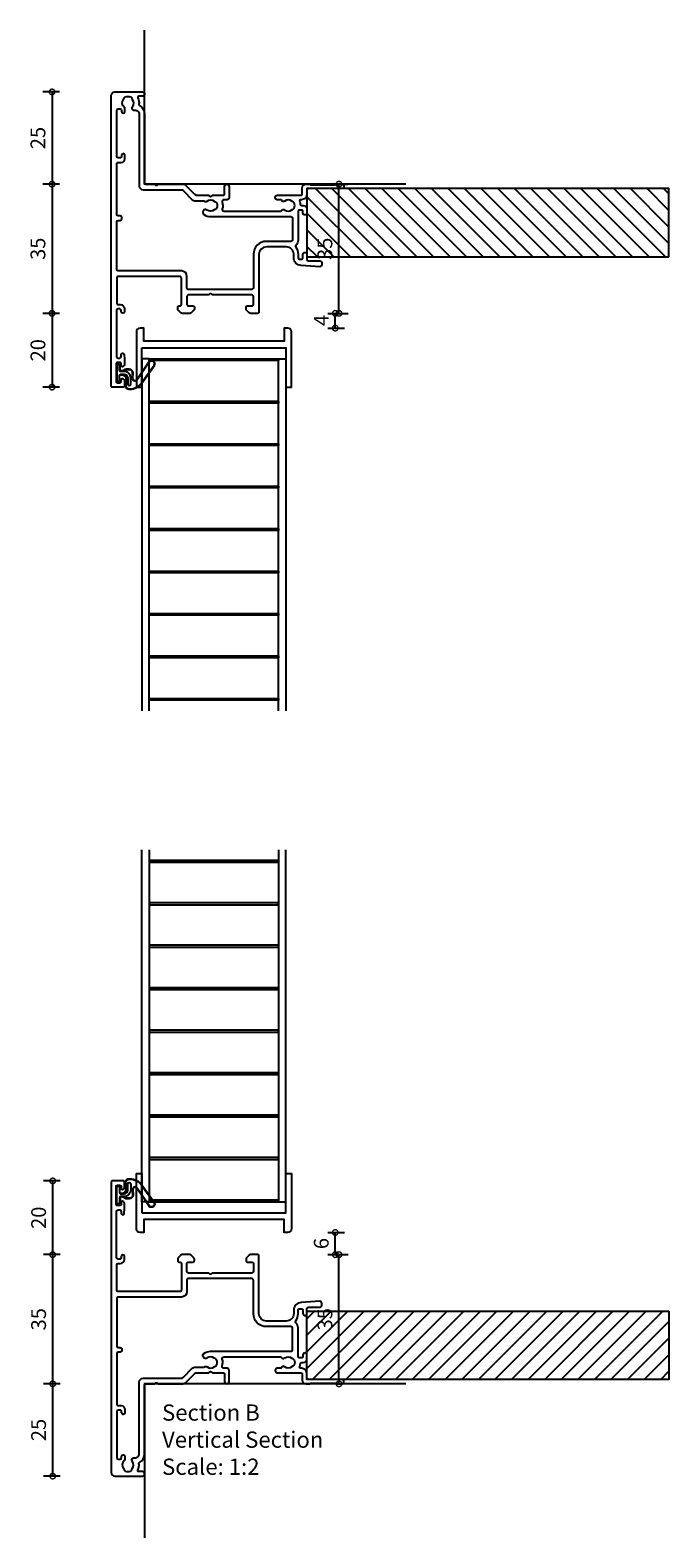
# Model space of a CAD drawing. Units: millimetres. Extents: x 835 to 17296, y -5692 to 7318.
# Drawn here: x 3557 to 3730, y -5564 to -5155 of the extents above; entities that cross this region are included whole.
import ezdxf

# ---------------------------------------------------------------- set-up
doc = ezdxf.new("R2010")
doc.units = ezdxf.units.MM
for name, color, linetype in [('Extrusion', 2, 'Continuous'), ('Gray', 8, 'Continuous'), ('Seals', 1, 'Continuous')]:
    doc.layers.add(name, color=color, linetype=linetype)
doc.layers.add('UNO-Dark Grey', color=7, linetype='Continuous', lineweight=13, true_color=0x44474e)
doc.styles.add('UNO Text', font='arial.ttf')
doc.dimstyles.new('UNO', dxfattribs={"dimtxt": 2, "dimasz": 1.5, "dimexe": 1.25, "dimexo": 0.625, "dimtad": 1, "dimdec": 1, "dimzin": 9, "dimtxsty": 'UNO Text', "dimblk": 'DOTSMALL', "dimcen": 2.5, "dimadec": 0, "dimazin": 0, "dimtfac": 1, "dimtdec": 1, "dimtmove": 0, "dimatfit": 3, "dimfxl": 1, "dimfxlon": 1, "dimarcsym": 0})

# ---------------------------------------------------------------- blocks, each defined once
blk = doc.blocks.new('412001')
at = {"layer": 'Extrusion'}
for points in [[(19, 57.6), (19, 50.4, -0.414214), (18.6, 50), (1.9, 50, -0.414214), (1.5, 50.4), (1.5, 57.2, -0.414214), (1.9, 57.6), (2.4, 57.6, 0.414197), (3.6, 58.8), (3.6, 59.5, 0.992788), (2.7, 59.51), (2.7, 59.2, -0.414203), (2.3, 58.8), (1.8, 58.8, -0.414214), (1.4, 59.2), (1.4, 71.7, -0.414214), (1.8, 72.1), (2.3, 72.1, -0.414205), (2.7, 71.7), (2.7, 71.2, 0.921314), (3.49, 71.14), (3.6, 72.4), (3.6, 73.77, 0.198912), (3.45, 74.12), (3.21, 74.36, 0.668179), (2.7, 74.15), (2.7, 73.7, -0.414214), (2.3, 73.3), (1.7, 73.3, -0.414214), (1.3, 73.7), (1.3, 78.4, -0.414214), (1.7, 78.8), (2.3, 78.8, -0.414214), (2.7, 78.4), (2.7, 77.93, 0.668179), (3.21, 77.75), (3.45, 77.99, 0.198912), (3.6, 78.34), (3.6, 79.5, 0.414214), (3.1, 80), (0.3, 80, 0.414214), (0, 79.7), (0, 1, 0.414213), (1, 0), (8.5, 0, 0.420425), (9, 0.5), (9, 0.7, 0.424166), (8.48, 1.2), (7.47, 1.2, -0.558709), (7.21, 1.64, 0.148172), (7.51, 3.37, -0.305409), (7.71, 3.76, 0.272208), (9, 5.95), (9, 24.6, -0.414212), (9.4, 25), (11.7, 25), (11.85, 25.15, -0.414214), (12.55, 25.15), (12.7, 25), (19.43, 25, 0.198912), (20.14, 25.29), (22.58, 27.73, -0.198912), (23.29, 28), (26.4, 28), (26.55, 28.17, -0.414214), (27.25, 28.17), (27.4, 28), (30.3, 28, -0.414214), (30.7, 27.6), (30.7, 25.6, 0.998286), (31.9, 25.6), (31.9, 28.7, 0.414217), (31.4, 29.2), (30.54, 29.2, -0.507027), (30.06, 29.88, 0.152395), (30.07, 31.66, -0.505089), (30.55, 32.3), (45.76, 32.3, -0.215938), (46.14, 32.1, 0.409185), (46.97, 32, -0.348271), (48.87, 31.96, 0.12305), (49.18, 31.82, -0.239134), (49.53, 31.54, -0.221428), (49.53, 30.02, -0.239143), (49.18, 29.74, 0.12305), (48.87, 29.6, -0.347914), (46.97, 29.57, 0.462463), (46.08, 29.37, -0.276236), (45.81, 29.2), (44.9, 29.2, 0.414411), (44.4, 28.7), (44.4, 28.5, 0.414218), (44.9, 28), (51.3, 28, -0.414214), (51.7, 27.6), (51.7, 26, 0.41415), (52.7, 25), (53.63, 25, 0.198962), (53.84, 25.09), (53.86, 25.11, -0.198912), (54.08, 25.2), (60.56, 25.2, -0.198912), (60.77, 25.11), (60.79, 25.09, 0.198912), (61, 25), (62.5, 25, 0.846889), (62.5, 26.2), (53.4, 26.2, -0.414214), (53, 26.6), (53, 27.7, 0.414214), (51.5, 29.2), (51.41, 29.2, -0.513118), (51.03, 29.73, 0.057043), (51.18, 30.44, -0.385901), (51.58, 30.8), (52, 30.8, 0.414252), (53, 31.8), (53, 32.8, 0.996705), (51.9, 32.8), (51.9, 32.4, -0.414214), (51.5, 32), (51, 32, -0.414214), (50.6, 32.4), (50.6, 40.19, 0.212111), (50, 41.52, -0.389057), (49.95, 42.06, 0.162905), (50.6, 43.99), (50.6, 44.9, -0.414214), (51, 45.3), (51.5, 45.3, -0.414214), (51.9, 44.9), (51.9, 44.05, 1), (53, 44.05), (53, 45.4, -0.413837), (53.4, 45.8), (56.6, 45.8, 0.414214), (57, 46.2), (57, 46.87, 0.444456), (56.45, 47.36), (51.46, 47.05, 0.396046), (49.4, 44.86), (49.4, 44, -0.414214), (47.4, 42), (42, 42, -0.414203), (40, 44), (40, 59.7, 0.414214), (39.7, 60), (37.7, 60, 0.198912), (37.35, 59.85), (36.65, 59.15, 0.198912), (36.5, 58.79), (36.5, 58.3, 0.414214), (36.8, 58), (38.1, 58, -0.414214), (38.5, 57.6), (38.5, 55.4, -0.414214), (38.1, 55), (27.4, 55), (27.25, 54.85, -0.414214), (26.55, 54.85), (26.4, 55), (20.9, 55, -0.414214), (20.5, 55.4), (20.5, 57.6, -0.414214), (20.9, 58), (22.2, 58, 0.414214), (22.5, 58.3), (22.5, 58.8, 0.198912), (22.35, 59.15), (21.65, 59.85, 0.198912), (21.3, 60), (19.2, 60, 0.198912), (18.85, 59.85), (18.15, 59.15, 0.198912), (18, 58.8), (18, 58.3, 0.414214), (18.3, 58), (18.6, 58, -0.414214)], [(1.9, 34.8), (2.4, 34.8, -0.414214), (2.9, 34.3), (2.9, 34.1, -0.414214), (2.4, 33.6), (1.9, 33.6, 0.414213), (1.5, 33.2), (1.5, 19.4, 0.414214), (1.8, 19.1), (2.7, 19.1, -0.414202), (3.7, 18.1), (3.7, 17.15, -1), (2.8, 17.15), (2.8, 17.5, 0.414253), (2.4, 17.9), (1.9, 17.9, 0.414202), (1.5, 17.5), (1.5, 5, 0.41421), (1.9, 4.6), (2.4, 4.6, 0.414197), (2.8, 5), (2.8, 5.35, -1), (3.7, 5.35), (3.7, 4.56, -0.222087), (3.52, 4.18, 0.410673), (3.32, 2.03, -0.12305), (3.46, 1.72, 0.239134), (3.74, 1.37, 0.221126), (5.26, 1.37, 0.239134), (5.54, 1.72, -0.12305), (5.68, 2.03, 0.347914), (5.72, 3.93, -0.675835), (6.33, 4.97, 0.460003), (7.6, 6.05), (7.6, 25.5, -0.414214), (8.6, 26.5), (18.81, 26.5, 0.198816), (19.52, 26.79), (21.93, 29.21, -0.198912), (22.64, 29.5), (25.09, 29.5, 0.154198), (25.26, 29.58, -0.327232), (25.97, 29.57, 0.347914), (27.87, 29.6, -0.12305), (28.18, 29.74, 0.239134), (28.53, 30.02, 0.221126), (28.53, 31.54, 0.239134), (28.18, 31.82, -0.12305), (27.87, 31.96, 0.347914), (25.97, 32, -0.976419), (25.11, 33.23, -0.159183), (26.9, 33.8), (48.7, 33.8, 0.414214), (49.1, 34.2), (49.1, 40.1, 0.414214), (48.7, 40.5), (42, 40.5, -0.414196), (38.5, 44), (38.5, 53.1, 0.414215), (38.1, 53.5), (20.8, 53.5, 0.414214), (20.5, 53.2), (20.5, 50, -0.414213), (19, 48.5), (1.9, 48.5, 0.414214), (1.5, 48.1), (1.5, 35.2, 0.414213)]]:
    blk.add_lwpolyline(points, format="xyb", close=True, dxfattribs=at)
blk.add_lwpolyline([(49.53, 31.54, -0.221428), (49.53, 30.02, -0.239143), (49.18, 29.74)], format="xyb", dxfattribs=at)
blk = doc.blocks.new('_DotSmall')
at = {"color": 0, "linetype": 'ByBlock', "const_width": 0.5}
blk.add_lwpolyline([(-0.0625, 0, 1), (0.0625, 0, 1)], format="xyb", close=True, dxfattribs=at)
blk = doc.blocks.new('*D307')
at = {"color": 0, "lineweight": -2, "transparency": 16777216}
for p, q in [((3564.58, -5171.86), (3560.08, -5171.86)), ((3562.58, -5171.86), (3562.58, -5196.86)), ((3564.58, -5196.86), (3560.08, -5196.86))]:
    blk.add_line(p, q, dxfattribs=at)
at = {"layer": 'Defpoints', "color": 0, "transparency": 16777216}
for p in [(3582.79, -5171.86), (3562.58, -5196.86), (3586.62, -5196.86)]:
    blk.add_point(p, dxfattribs=at)
at = {"color": 0, "lineweight": -2, "transparency": 16777216, "xscale": 3, "yscale": 3, "zscale": 3}
for p, rotation in [((3562.58, -5171.86), 90), ((3562.58, -5196.86), 270)]:
    blk.add_blockref('_DotSmall', p, dxfattribs=dict(at, rotation=rotation))
at = {"color": 0, "transparency": 16777216, "insert": (3559.28, -5184.36), "char_height": 4, "attachment_point": 5, "rotation": 90, "style": 'UNO Text'}
blk.add_mtext('25', dxfattribs=at)
blk = doc.blocks.new('*D308')
at = {"color": 0, "lineweight": -2, "transparency": 16777216}
for p, q in [((3564.58, -5196.86), (3560.08, -5196.86)), ((3562.58, -5196.86), (3562.58, -5231.86)), ((3564.58, -5231.86), (3560.08, -5231.86))]:
    blk.add_line(p, q, dxfattribs=at)
at = {"layer": 'Defpoints', "color": 0, "transparency": 16777216}
for p in [(3586.62, -5196.86), (3562.58, -5231.86), (3596.16, -5231.86)]:
    blk.add_point(p, dxfattribs=at)
at = {"color": 0, "lineweight": -2, "transparency": 16777216, "xscale": 3, "yscale": 3, "zscale": 3}
for p, rotation in [((3562.58, -5196.86), 90), ((3562.58, -5231.86), 270)]:
    blk.add_blockref('_DotSmall', p, dxfattribs=dict(at, rotation=rotation))
at = {"color": 0, "transparency": 16777216, "insert": (3559.28, -5214.36), "char_height": 4, "attachment_point": 5, "rotation": 90, "style": 'UNO Text'}
blk.add_mtext('35', dxfattribs=at)
blk = doc.blocks.new('*D309')
at = {"color": 0, "lineweight": -2, "transparency": 16777216}
for p, q in [((3564.58, -5231.86), (3560.08, -5231.86)), ((3562.58, -5231.86), (3562.58, -5251.83)), ((3564.58, -5251.83), (3560.08, -5251.83))]:
    blk.add_line(p, q, dxfattribs=at)
at = {"layer": 'Defpoints', "color": 0, "transparency": 16777216}
for p in [(3596.16, -5231.86), (3562.58, -5251.83), (3613.87, -5251.83)]:
    blk.add_point(p, dxfattribs=at)
at = {"color": 0, "lineweight": -2, "transparency": 16777216, "xscale": 3, "yscale": 3, "zscale": 3}
for p, rotation in [((3562.58, -5231.86), 90), ((3562.58, -5251.83), 270)]:
    blk.add_blockref('_DotSmall', p, dxfattribs=dict(at, rotation=rotation))
at = {"color": 0, "transparency": 16777216, "insert": (3559.28, -5241.85), "char_height": 4, "attachment_point": 5, "rotation": 90, "style": 'UNO Text'}
blk.add_mtext('20', dxfattribs=at)
blk = doc.blocks.new('*D310')
at = {"color": 0, "lineweight": -2, "transparency": 16777216}
for p, q in [((3564.76, -5521.86), (3560.26, -5521.86)), ((3562.76, -5546.86), (3562.76, -5521.86)), ((3564.76, -5546.86), (3560.26, -5546.86))]:
    blk.add_line(p, q, dxfattribs=at)
at = {"layer": 'Defpoints', "color": 0, "transparency": 16777216}
for p in [(3562.76, -5521.86), (3586.62, -5521.86), (3582.79, -5546.86)]:
    blk.add_point(p, dxfattribs=at)
at = {"color": 0, "lineweight": -2, "transparency": 16777216, "xscale": 3, "yscale": 3, "zscale": 3}
for p, rotation in [((3562.76, -5521.86), 90), ((3562.76, -5546.86), 270)]:
    blk.add_blockref('_DotSmall', p, dxfattribs=dict(at, rotation=rotation))
at = {"color": 0, "transparency": 16777216, "insert": (3559.46, -5534.36), "char_height": 4, "attachment_point": 5, "rotation": 90, "style": 'UNO Text'}
blk.add_mtext('25', dxfattribs=at)
blk = doc.blocks.new('*D311')
at = {"color": 0, "lineweight": -2, "transparency": 16777216}
for p, q in [((3564.76, -5486.86), (3560.26, -5486.86)), ((3562.76, -5521.86), (3562.76, -5486.86)), ((3564.76, -5521.86), (3560.26, -5521.86))]:
    blk.add_line(p, q, dxfattribs=at)
at = {"layer": 'Defpoints', "color": 0, "transparency": 16777216}
for p in [(3562.76, -5486.86), (3596.16, -5486.86), (3586.62, -5521.86)]:
    blk.add_point(p, dxfattribs=at)
at = {"color": 0, "lineweight": -2, "transparency": 16777216, "xscale": 3, "yscale": 3, "zscale": 3}
for p, rotation in [((3562.76, -5486.86), 90), ((3562.76, -5521.86), 270)]:
    blk.add_blockref('_DotSmall', p, dxfattribs=dict(at, rotation=rotation))
at = {"color": 0, "transparency": 16777216, "insert": (3559.46, -5504.36), "char_height": 4, "attachment_point": 5, "rotation": 90, "style": 'UNO Text'}
blk.add_mtext('35', dxfattribs=at)
blk = doc.blocks.new('*D305')
at = {"color": 0, "lineweight": -2, "transparency": 16777216}
for p, q in [((3564.76, -5466.88), (3560.26, -5466.88)), ((3562.76, -5486.86), (3562.76, -5466.88)), ((3564.76, -5486.86), (3560.26, -5486.86))]:
    blk.add_line(p, q, dxfattribs=at)
at = {"layer": 'Defpoints', "color": 0, "transparency": 16777216}
for p in [(3562.76, -5466.88), (3613.87, -5466.88), (3596.16, -5486.86)]:
    blk.add_point(p, dxfattribs=at)
at = {"color": 0, "lineweight": -2, "transparency": 16777216, "xscale": 3, "yscale": 3, "zscale": 3}
for p, rotation in [((3562.76, -5466.88), 90), ((3562.76, -5486.86), 270)]:
    blk.add_blockref('_DotSmall', p, dxfattribs=dict(at, rotation=rotation))
at = {"color": 0, "transparency": 16777216, "insert": (3559.46, -5476.87), "char_height": 4, "attachment_point": 5, "rotation": 90, "style": 'UNO Text'}
blk.add_mtext('20', dxfattribs=at)
blk = doc.blocks.new('QLON48800')
at = {"layer": 'Seals', "color": 4}
for points in [[(-1.01, -0.51), (-1.47, -0.51, 0.131652), (-1.59, -0.54), (-2.27, -0.93, 0.267949), (-2.4, -1.15), (-2.37, -3.74, -0.330082), (-3.25, -4.42), (-3.54, -4.42, -0.242084), (-6.8, -2.75), (-10.2, 2.02, -0.840847), (-8.77, 3.05), (-5.44, -1.86, 0.252571), (-4.92, -2.15), (-4.92, -2.15, 0.376647), (-4.36, -1.52), (-4.39, -0.03, -0.414214), (-3.39, 0.97), (-2.4, 0.97, -0.131652), (-2.27, 0.93), (-1.59, 0.54, 0.131652), (-1.47, 0.51), (-1.01, 0.51, 0.414214), (-0.88, 0.63), (-0.88, 2.02)], [(-1.11, -0.41), (-1.47, -0.41, 0.131652), (-1.64, -0.45), (-2.32, -0.85, 0.268481), (-2.5, -1.15), (-2.47, -3.72, -0.325102), (-3.25, -4.32), (-3.54, -4.32, -0.242084), (-6.71, -2.69), (-10.12, 2.07, -0.831226), (-8.85, 2.99), (-5.53, -1.92, 0.254578), (-4.91, -2.25, 0.379612), (-4.26, -1.51), (-4.29, -0.03, -0.413856), (-3.39, 0.87), (-2.4, 0.87, -0.131652), (-2.32, 0.85), (-1.64, 0.45, 0.131652), (-1.47, 0.41), (-1.01, 0.41, 0.414214), (-0.78, 0.63), (-0.78, 1.92)]]:
    blk.add_lwpolyline(points, format="xyb", dxfattribs=at)
blk.add_lwpolyline([(0, 2.02), (0, -2.02, -1), (-0.76, -2.02), (-0.76, -0.63, 0.414214), (-1.01, -0.38), (-2, -0.38, 0.414214), (-3, -1.38), (-3, -3.02, -1), (-3.76, -3.02), (-3.76, -1.42, -0.414214), (-1.96, 0.38), (-1.01, 0.38, 0.414214), (-0.76, 0.63), (-0.76, 2.02, -1)], format="xyb", close=True, dxfattribs=at)
blk = doc.blocks.new('*D329')
at = {"color": 0, "lineweight": -2, "transparency": 16777216}
for p, q in [((3638.29, -5486.85), (3642.79, -5486.85)), ((3640.29, -5521.86), (3640.29, -5486.85)), ((3642.29, -5521.86), (3637.79, -5521.86))]:
    blk.add_line(p, q, dxfattribs=at)
at = {"layer": 'Defpoints', "color": 0, "transparency": 16777216}
for p in [(3617.32, -5486.85), (3640.29, -5486.85), (3658.37, -5521.86)]:
    blk.add_point(p, dxfattribs=at)
at = {"color": 0, "lineweight": -2, "transparency": 16777216, "xscale": 3, "yscale": 3, "zscale": 3}
for p, rotation in [((3640.29, -5486.85), 90), ((3640.29, -5521.86), 270)]:
    blk.add_blockref('_DotSmall', p, dxfattribs=dict(at, rotation=rotation))
at = {"color": 0, "transparency": 16777216, "insert": (3637, -5504.36), "char_height": 4, "attachment_point": 5, "rotation": 90, "style": 'UNO Text'}
blk.add_mtext('35', dxfattribs=at)
blk = doc.blocks.new('*D330')
at = {"color": 0, "lineweight": -2, "transparency": 16777216}
for p, q in [((3637.29, -5480.86), (3641.79, -5480.86)), ((3639.29, -5486.85), (3639.29, -5480.86)), ((3637.29, -5486.85), (3641.79, -5486.85))]:
    blk.add_line(p, q, dxfattribs=at)
at = {"layer": 'Defpoints', "color": 0, "transparency": 16777216}
for p in [(3625.92, -5480.86), (3639.29, -5480.86), (3617.32, -5486.85)]:
    blk.add_point(p, dxfattribs=at)
at = {"color": 0, "lineweight": -2, "transparency": 16777216, "xscale": 3, "yscale": 3, "zscale": 3}
for p, rotation in [((3639.29, -5480.86), 90), ((3639.29, -5486.85), 270)]:
    blk.add_blockref('_DotSmall', p, dxfattribs=dict(at, rotation=rotation))
at = {"color": 0, "transparency": 16777216, "insert": (3636, -5483.86), "char_height": 4, "attachment_point": 5, "rotation": 90, "style": 'UNO Text'}
blk.add_mtext('6', dxfattribs=at)
blk = doc.blocks.new('*D331')
at = {"color": 0, "lineweight": -2, "transparency": 16777216}
for p, q in [((3637.29, -5231.86), (3641.79, -5231.86)), ((3639.29, -5235.86), (3639.29, -5231.86)), ((3637.29, -5235.86), (3641.79, -5235.86))]:
    blk.add_line(p, q, dxfattribs=at)
at = {"layer": 'Defpoints', "color": 0, "transparency": 16777216}
for p in [(3617.32, -5231.86), (3639.29, -5231.86), (3625.92, -5235.86)]:
    blk.add_point(p, dxfattribs=at)
at = {"color": 0, "lineweight": -2, "transparency": 16777216, "xscale": 3, "yscale": 3, "zscale": 3}
for p, rotation in [((3639.29, -5231.86), 90), ((3639.29, -5235.86), 270)]:
    blk.add_blockref('_DotSmall', p, dxfattribs=dict(at, rotation=rotation))
at = {"color": 0, "transparency": 16777216, "insert": (3636.04, -5233.76), "char_height": 4, "attachment_point": 5, "rotation": 90, "style": 'UNO Text'}
blk.add_mtext('4', dxfattribs=at)
blk = doc.blocks.new('*D332')
at = {"color": 0, "lineweight": -2, "transparency": 16777216}
for p, q in [((3640.29, -5196.86), (3642.79, -5196.86)), ((3640.29, -5231.86), (3640.29, -5196.86)), ((3638.29, -5231.86), (3642.79, -5231.86))]:
    blk.add_line(p, q, dxfattribs=at)
at = {"layer": 'Defpoints', "color": 0, "transparency": 16777216}
for p in [(3639.98, -5196.86), (3640.29, -5196.86), (3617.32, -5231.86)]:
    blk.add_point(p, dxfattribs=at)
at = {"color": 0, "lineweight": -2, "transparency": 16777216, "xscale": 3, "yscale": 3, "zscale": 3}
for p, rotation in [((3640.29, -5196.86), 90), ((3640.29, -5231.86), 270)]:
    blk.add_blockref('_DotSmall', p, dxfattribs=dict(at, rotation=rotation))
at = {"color": 0, "transparency": 16777216, "insert": (3637, -5214.36), "char_height": 4, "attachment_point": 5, "rotation": 90, "style": 'UNO Text'}
blk.add_mtext('35', dxfattribs=at)
blk = doc.blocks.new('*U423')
at = {"linetype": 'ByBlock'}
h = blk.add_hatch(dxfattribs=at)
h.set_pattern_fill('ANSI31', color=40)
h.set_pattern_definition([(45, (42, 0), (-2.245064, 2.245064), [])])
h.paths.add_polyline_path([(-98, -18.5), (-98, 0), (0, 0), (0, -18.5)])
at = {"color": 40, "linetype": 'Continuous'}
blk.add_lwpolyline([(-98, -18.5), (-98, 0), (0, 0), (0, -18.5)], close=True, dxfattribs=at)

msp = doc.modelspace()

# ---------------------------------------------------------------- linework, layer by layer
at = {"layer": 'Extrusion'}
for points in [[(3586.92, -5241.16), (3625.92, -5241.16), (3625.92, -5251.86), (3627.42, -5251.86), (3627.42, -5236.86, 0.414214), (3626.42, -5235.86), (3625.42, -5235.86), (3625.42, -5239.36), (3587.42, -5239.36), (3587.42, -5235.86), (3586.42, -5235.86, 0.414214), (3585.42, -5236.86), (3585.42, -5251.86), (3586.92, -5251.86)], [(3586.92, -5475.56), (3625.92, -5475.56), (3625.92, -5464.86), (3627.42, -5464.86), (3627.42, -5479.86, -0.414214), (3626.42, -5480.86), (3625.42, -5480.86), (3625.42, -5477.36), (3587.42, -5477.36), (3587.42, -5480.86), (3586.42, -5480.86, -0.414214), (3585.42, -5479.86), (3585.42, -5464.86), (3586.92, -5464.86)]]:
    msp.add_lwpolyline(points, format="xyb", close=True, dxfattribs=at)
for points in [[(3588.92, -5339.54), (3588.92, -5244.16), (3586.92, -5244.16), (3586.92, -5339.54)], [(3623.92, -5339.54), (3623.92, -5244.16), (3625.92, -5244.16), (3625.92, -5339.54)], [(3588.92, -5377.17), (3588.92, -5472.56), (3586.92, -5472.56), (3586.92, -5377.17)], [(3623.92, -5377.17), (3623.92, -5472.56), (3625.92, -5472.56), (3625.92, -5377.17)]]:
    msp.add_lwpolyline(points, dxfattribs=at)
for points in [[(3623.92, -5244.16), (3623.92, -5244.66), (3588.92, -5244.66), (3588.92, -5244.16)], [(3623.92, -5255.66), (3623.92, -5256.16), (3588.92, -5256.16), (3588.92, -5255.66)], [(3623.92, -5267.16), (3623.92, -5267.66), (3588.92, -5267.66), (3588.92, -5267.16)], [(3623.92, -5278.66), (3623.92, -5279.16), (3588.92, -5279.16), (3588.92, -5278.66)], [(3623.92, -5290.16), (3623.92, -5290.66), (3588.92, -5290.66), (3588.92, -5290.16)], [(3623.92, -5301.66), (3623.92, -5302.16), (3588.92, -5302.16), (3588.92, -5301.66)], [(3623.92, -5313.16), (3623.92, -5313.66), (3588.92, -5313.66), (3588.92, -5313.16)], [(3623.92, -5324.66), (3623.92, -5325.16), (3588.92, -5325.16), (3588.92, -5324.66)], [(3623.92, -5336.16), (3623.92, -5336.66), (3588.92, -5336.66), (3588.92, -5336.16)], [(3623.92, -5380.56), (3623.92, -5380.06), (3588.92, -5380.06), (3588.92, -5380.56)], [(3623.92, -5392.06), (3623.92, -5391.56), (3588.92, -5391.56), (3588.92, -5392.06)], [(3623.92, -5403.56), (3623.92, -5403.06), (3588.92, -5403.06), (3588.92, -5403.56)], [(3623.92, -5415.06), (3623.92, -5414.56), (3588.92, -5414.56), (3588.92, -5415.06)], [(3623.92, -5426.56), (3623.92, -5426.06), (3588.92, -5426.06), (3588.92, -5426.56)], [(3623.92, -5438.06), (3623.92, -5437.56), (3588.92, -5437.56), (3588.92, -5438.06)], [(3623.92, -5449.56), (3623.92, -5449.06), (3588.92, -5449.06), (3588.92, -5449.56)], [(3623.92, -5461.06), (3623.92, -5460.56), (3588.92, -5460.56), (3588.92, -5461.06)], [(3623.92, -5472.56), (3623.92, -5472.06), (3588.92, -5472.06), (3588.92, -5472.56)]]:
    msp.add_lwpolyline(points, close=True, dxfattribs=at)
at = {"layer": 'Gray'}
for points in [[(3658.37, -5196.86), (3587.62, -5196.86), (3587.62, -5155.13)], [(3658.37, -5521.86), (3587.62, -5521.86), (3587.62, -5563.58)]]:
    msp.add_lwpolyline(points, dxfattribs=at)

# ---------------------------------------------------------------- block references
at = {"xscale": -1, "rotation": 180}
msp.add_blockref('412001', (3578.62, -5171.86), dxfattribs=at)
at = {"linetype": 'ByBlock', "xscale": -1}
msp.add_blockref('*U423', (3631.62, -5198.06), dxfattribs=at)
at = {"xscale": -1}
msp.add_blockref('QLON48800', (3580.12, -5247.98), dxfattribs=at)
msp.add_blockref('412001', (3578.62, -5546.85))
at = {"rotation": 180}
msp.add_blockref('QLON48800', (3580.12, -5470.73), dxfattribs=at)
at = {"linetype": 'ByBlock', "rotation": 180.0000000000179}
msp.add_blockref('*U423', (3631.62, -5520.65), dxfattribs=at)

# ---------------------------------------------------------------- texts
at = {"layer": 'UNO-Dark Grey', "insert": (3592.37, -5527.44), "char_height": 4.4, "attachment_point": 1, "style": 'UNO Text'}
msp.add_mtext_dynamic_manual_height_columns('Section B\\PVertical Section\\PScale: 1:2', width=159.8073, gutter_width=12.5, heights=[64.85], dxfattribs=at)

# ---------------------------------------------------------------- dimensions: what is measured, and where the dimension line sits
at = {"color": 7}
for base, p1, p2, picture, middle in [((3562.58, -5196.86), (3582.79, -5171.86), (3586.62, -5196.86), '*D307', (3559.28, -5184.36)), ((3562.58, -5231.86), (3586.62, -5196.86), (3596.16, -5231.86), '*D308', (3559.28, -5214.36)), ((3640.29, -5196.86), (3617.32, -5231.86), (3639.98, -5196.86), '*D332', (3637, -5214.36)), ((3562.58, -5251.83), (3596.16, -5231.86), (3613.87, -5251.83), '*D309', (3559.28, -5241.85)), ((3562.76, -5466.88), (3596.16, -5486.86), (3613.87, -5466.88), '*D305', (3559.46, -5476.87)), ((3562.76, -5486.86), (3586.62, -5521.86), (3596.16, -5486.86), '*D311', (3559.46, -5504.36)), ((3640.29, -5486.85), (3658.37, -5521.86), (3617.32, -5486.85), '*D329', (3637, -5504.36)), ((3562.76, -5521.86), (3582.79, -5546.86), (3586.62, -5521.86), '*D310', (3559.46, -5534.36))]:
    dim = msp.add_linear_dim(base=base, p1=p1, p2=p2, angle=90, dimstyle='UNO', dxfattribs=at)
    dim.commit()
    dim.dimension.update_dxf_attribs({"geometry": picture, "text_midpoint": middle})
for base, p1, p2, picture, middle in [((3639.29, -5231.86), (3625.92, -5235.86), (3617.32, -5231.86), '*D331', (3639.29, -5233.76)), ((3639.29, -5480.86), (3617.32, -5486.85), (3625.92, -5480.86), '*D330', (3639.29, -5483.86))]:
    dim = msp.add_linear_dim(base=base, p1=p1, p2=p2, angle=90, dimstyle='UNO', dxfattribs=at)
    dim.commit()
    dim.dimension.update_dxf_attribs({"geometry": picture, "text_midpoint": middle, "dimtype": 160})

doc.saveas('drawing.dxf')
